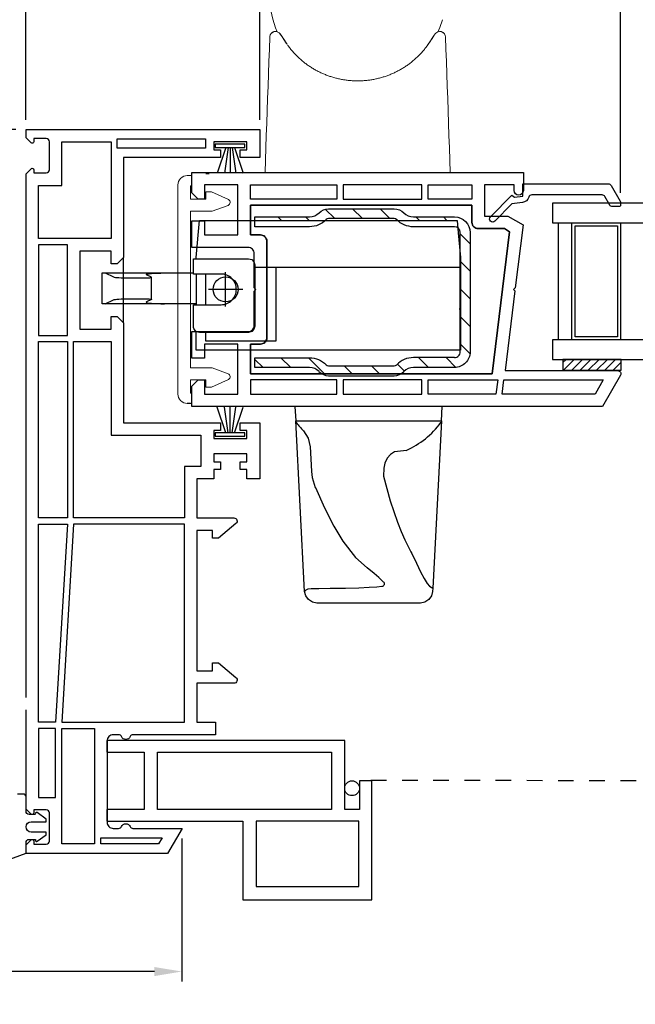
# Model space of a CAD drawing. Extents: x 137.8 to 160.1, y 15 to 44.5.
# Drawn here: x 142 to 146, y 15 to 21.3 of the extents above; entities that cross this region are included whole.
import ezdxf

# ---------------------------------------------------------------- set-up
doc = ezdxf.new("R2010")
doc.units = 0
doc.header["$LTSCALE"] = 0.3
doc.header["$MEASUREMENT"] = 0
for name, pattern in [('8621 Z-bar-25 bind$0$HALCKR05$0$CENTER', [2, 1.25, -0.25, 0.25, -0.25]), ('8621 Z-bar-25 bind$0$HIDDEN', [0.375, 0.25, -0.125]), ('8621 Z-bar-25 bind$0$HL6674$0$PHANTOM', [0.5, 0.25, -0.05, 0.05, -0.05, 0.05, -0.05])]:
    doc.linetypes.add(name, pattern=pattern)
doc.styles.add('ARCHITECTURAL', font='simplex.shx')
doc.dimstyles.new('DIM-MMSTACKED', dxfattribs={"dimscale": 0, "dimtxt": 0.125, "dimasz": 0.125, "dimexe": 0.063, "dimexo": 0.063, "dimgap": 0.07, "dimtad": 0, "dimtih": 1, "dimtoh": 1, "dimdec": 4, "dimzin": 4, "dimdsep": 46, "dimlunit": 4, "dimtxsty": 'ARCHITECTURAL', "dimcen": 0.02, "dimclrt": 7, "dimadec": 0, "dimazin": 0, "dimtfac": 0.75, "dimtdec": 4, "dimtmove": 2, "dimatfit": 3, "dimfxl": 0, "dimfrac": 1, "dimtolj": 1, "dimtzin": 4, "dimarcsym": 0})

# ---------------------------------------------------------------- blocks, each defined once
blk = doc.blocks.new('*D1')
at = {"color": 0, "lineweight": -2, "ltscale": 3.333333}
for p, q in [((145.883, 20.2322), (145.883, 23.518)), ((146.8576, 20.2322), (146.8576, 23.518)), ((145.883, 23.455), (145.5725, 23.455)), ((146.6826, 23.455), (146.058, 23.455))]:
    blk.add_line(p, q, dxfattribs=at)
at = {"color": 0, "ltscale": 3.333333}
for points in [[(146.058, 23.4842), (146.058, 23.4259), (145.883, 23.455)], [(146.6826, 23.4842), (146.6826, 23.4259), (146.8576, 23.455)]]:
    blk.add_solid(points, dxfattribs=at)
at = {"layer": 'Defpoints', "color": 0, "ltscale": 3.333333}
for p in [(146.8576, 23.455), (145.883, 20.1692), (146.8576, 20.1692)]:
    blk.add_point(p, dxfattribs=at)
at = {"color": 7, "ltscale": 3.333333, "insert": (144.8983, 23.6884), "char_height": 0.175, "attachment_point": 2, "style": 'ARCHITECTURAL'}
blk.add_mtext('\\A1;DAYLIGHT\\POPENING', dxfattribs=at)
blk = doc.blocks.new('*D4')
at = {"color": 0, "lineweight": -2, "ltscale": 3.333333}
for p, q in [((142.0702, 20.7001), (142.0702, 22.7911)), ((145.883, 20.2322), (145.883, 22.7911)), ((142.2452, 22.7281), (143.6389, 22.7281)), ((145.708, 22.7281), (144.3539, 22.7281))]:
    blk.add_line(p, q, dxfattribs=at)
at = {"color": 0, "ltscale": 3.333333}
for points in [[(142.2452, 22.7573), (142.2452, 22.699), (142.0702, 22.7281)], [(145.708, 22.7573), (145.708, 22.699), (145.883, 22.7281)]]:
    blk.add_solid(points, dxfattribs=at)
at = {"layer": 'Defpoints', "color": 0, "ltscale": 3.333333}
for p in [(142.0702, 22.7281), (142.0702, 20.6371), (145.883, 20.1692)]:
    blk.add_point(p, dxfattribs=at)
at = {"color": 7, "ltscale": 3.333333, "insert": (143.9964, 22.7281), "char_height": 0.175, "attachment_point": 5, "style": 'ARCHITECTURAL'}
blk.add_mtext('\\A1;3\\S7/8;"', dxfattribs=at)
blk = doc.blocks.new('*D5')
at = {"color": 0, "lineweight": -2, "ltscale": 3.333333}
for p, q in [((142.0072, 20.6371), (139.0642, 20.6371)), ((139.1272, 20.4621), (139.1272, 18.6859)), ((139.1272, 16.4173), (139.1272, 18.1959)), ((139.7774, 16.2423), (139.0642, 16.2423))]:
    blk.add_line(p, q, dxfattribs=at)
at = {"color": 0, "ltscale": 3.333333}
for points in [[(139.098, 20.4621), (139.1564, 20.4621), (139.1272, 20.6371)], [(139.098, 16.4173), (139.1564, 16.4173), (139.1272, 16.2423)]]:
    blk.add_solid(points, dxfattribs=at)
at = {"layer": 'Defpoints', "color": 0, "ltscale": 3.333333}
for p in [(139.1272, 20.6371), (142.0702, 20.6371), (139.8404, 16.2423)]:
    blk.add_point(p, dxfattribs=at)
at = {"color": 7, "ltscale": 3.333333, "insert": (139.1272, 18.4409), "char_height": 0.175, "attachment_point": 5, "style": 'ARCHITECTURAL'}
blk.add_mtext('\\A1;4\\S3/8;"', dxfattribs=at)
blk = doc.blocks.new('*D6')
at = {"color": 0, "lineweight": -2, "ltscale": 3.333333}
for p, q in [((142.0702, 20.7001), (142.0702, 24.35)), ((157.8252, 20.701), (157.8252, 24.35)), ((142.2452, 24.287), (149.7456, 24.287)), ((157.6502, 24.287), (150.7023, 24.287))]:
    blk.add_line(p, q, dxfattribs=at)
at = {"color": 0, "ltscale": 3.333333}
for points in [[(142.2452, 24.3161), (142.2452, 24.2578), (142.0702, 24.287)], [(157.6502, 24.3161), (157.6502, 24.2578), (157.8252, 24.287)]]:
    blk.add_solid(points, dxfattribs=at)
at = {"layer": 'Defpoints', "color": 0, "ltscale": 3.333333}
for p in [(157.8252, 24.287), (142.0702, 20.6371), (157.8252, 20.638)]:
    blk.add_point(p, dxfattribs=at)
at = {"color": 7, "ltscale": 3.333333, "insert": (150.2239, 24.287), "char_height": 0.175, "attachment_point": 5, "style": 'ARCHITECTURAL'}
blk.add_mtext('\\A1;FRAME\\PWIDTH', dxfattribs=at)
blk = doc.blocks.new('*D7')
at = {"color": 0, "lineweight": -2, "ltscale": 3.333333}
for p, q in [((142.0072, 20.6371), (138.0719, 20.6371)), ((138.1349, 20.4621), (138.1349, 18.2621)), ((138.1349, 16.0473), (138.1349, 17.7721)), ((139.7774, 15.8723), (138.0719, 15.8723))]:
    blk.add_line(p, q, dxfattribs=at)
at = {"color": 0, "ltscale": 3.333333}
for points in [[(138.1057, 20.4621), (138.164, 20.4621), (138.1349, 20.6371)], [(138.1057, 16.0473), (138.164, 16.0473), (138.1349, 15.8723)]]:
    blk.add_solid(points, dxfattribs=at)
at = {"layer": 'Defpoints', "color": 0, "ltscale": 3.333333}
for p in [(142.0702, 20.6371), (138.1349, 15.8723), (139.8404, 15.8723)]:
    blk.add_point(p, dxfattribs=at)
at = {"color": 7, "ltscale": 3.333333, "insert": (138.1349, 18.0171), "char_height": 0.175, "attachment_point": 5, "style": 'ARCHITECTURAL'}
blk.add_mtext('\\A1;4\\S3/4;"', dxfattribs=at)
blk = doc.blocks.new('*D8')
at = {"color": 0, "lineweight": -2, "ltscale": 3.333333}
for p, q in [((142.0702, 20.7001), (142.0702, 21.9934)), ((143.5702, 20.7001), (143.5702, 21.9934)), ((142.2452, 21.9304), (142.5732, 21.9304)), ((143.3952, 21.9304), (143.1799, 21.9304))]:
    blk.add_line(p, q, dxfattribs=at)
at = {"color": 0, "ltscale": 3.333333}
for points in [[(142.2452, 21.9596), (142.2452, 21.9013), (142.0702, 21.9304)], [(143.3952, 21.9596), (143.3952, 21.9013), (143.5702, 21.9304)]]:
    blk.add_solid(points, dxfattribs=at)
at = {"layer": 'Defpoints', "color": 0, "ltscale": 3.333333}
for p in [(143.5702, 21.9304), (142.0702, 20.6371), (143.5702, 20.6371)]:
    blk.add_point(p, dxfattribs=at)
at = {"color": 7, "ltscale": 3.333333, "insert": (142.8765, 21.9304), "char_height": 0.175, "attachment_point": 5, "style": 'ARCHITECTURAL'}
blk.add_mtext('\\A1;1\\S1/2;"', dxfattribs=at)
blk = doc.blocks.new('*D9')
at = {"color": 0, "lineweight": -2, "ltscale": 3.333333}
for p, q in [((143.0702, 16.0941), (143.0702, 15.1775)), ((139.8204, 15.8293), (139.8204, 15.1775)), ((139.9954, 15.2405), (141.122, 15.2405)), ((142.8952, 15.2405), (141.7703, 15.2405))]:
    blk.add_line(p, q, dxfattribs=at)
at = {"color": 0, "ltscale": 3.333333}
for points in [[(139.9954, 15.2696), (139.9954, 15.2113), (139.8204, 15.2405)], [(142.8952, 15.2696), (142.8952, 15.2113), (143.0702, 15.2405)]]:
    blk.add_solid(points, dxfattribs=at)
at = {"layer": 'Defpoints', "color": 0, "ltscale": 3.333333}
for p in [(143.0702, 16.1571), (139.8204, 15.8923), (143.0702, 15.2405)]:
    blk.add_point(p, dxfattribs=at)
at = {"color": 7, "ltscale": 3.333333, "insert": (141.4461, 15.2405), "char_height": 0.175, "attachment_point": 5, "style": 'ARCHITECTURAL'}
blk.add_mtext('\\A1;3\\S1/4;"', dxfattribs=at)

msp = doc.modelspace()

# ---------------------------------------------------------------- linework, layer by layer
at = {"color": 7, "linetype": 'Continuous', "lineweight": 15}
for points in [[(143.6354, 21.487, 0.102618), (143.6818, 21.2632)], [(143.1254, 20.342), (143.1054, 20.342), (143.1354, 20.342), (143.1354, 20.277), (143.1254, 20.277), (143.1254, 20.192), (143.2254, 20.192), (143.2254, 20.239), (143.2604, 20.239), (143.3688, 20.1884, -0.668179), (143.3672, 20.1515), (143.2641, 20.114), (143.1254, 20.114), (143.1254, 19.11), (143.2641, 19.11), (143.3672, 19.0724, -0.668179), (143.3688, 19.0355), (143.2604, 18.985), (143.2254, 18.985), (143.2254, 19.032), (143.1254, 19.032), (143.1254, 18.947), (143.1354, 18.947), (143.1354, 18.882), (143.1054, 18.882, -0.414214), (143.0454, 18.942), (143.0454, 20.282, -0.414214), (143.1054, 20.342)]]:
    msp.add_lwpolyline(points, format="xyb", dxfattribs=at)
for points in [[(144.7127, 21.2604), (144.7256, 21.2923), (144.7412, 21.3414)], [(143.7461, 21.184), (143.7404, 21.1919), (143.7249, 21.215), (143.7115, 21.2355), (143.7001, 21.2511), (143.6946, 21.2566), (143.6861, 21.2622), (143.6753, 21.2656), (143.6629, 21.2652), (143.651, 21.2603), (143.6418, 21.2518), (143.6369, 21.243), (143.6348, 21.2347), (143.6345, 21.2325), (143.6345, 21.2318), (143.6345, 21.2315), (143.6345, 21.2314), (143.6345, 21.2314), (143.6345, 21.2314), (143.6345, 21.2314), (143.6345, 21.2314)], [(144.7612, 21.2314), (144.7596, 21.2408), (144.7545, 21.251), (144.7454, 21.2598), (144.7336, 21.265), (144.7221, 21.2658), (144.7129, 21.2636), (144.7056, 21.2599), (144.7, 21.2556), (144.6954, 21.2509), (144.6888, 21.2422), (144.6759, 21.2229), (144.6622, 21.202), (144.6454, 21.1778), (144.6447, 21.1769)], [(144.7612, 21.2314), (144.7612, 21.2314), (144.7612, 21.2314)]]:
    msp.add_lwpolyline(points, dxfattribs=at)
at = {"color": 7, "linetype": '8621 Z-bar-25 bind$0$HL6674$0$PHANTOM', "lineweight": 0}
for points in [[(143.6344, 21.2307), (143.6317, 21.1518), (143.6289, 21.0728), (143.6262, 20.9938), (143.6234, 20.9149), (143.6207, 20.8359), (143.6179, 20.7569), (143.6151, 20.6779), (143.6124, 20.5989), (143.6096, 20.52), (143.6069, 20.441), (143.6041, 20.362), (143.6069, 20.441), (143.6096, 20.52), (143.6124, 20.5989), (143.6151, 20.6779), (143.6179, 20.7569), (143.6207, 20.8359), (143.6234, 20.9149), (143.6262, 20.9938), (143.6289, 21.0728), (143.6317, 21.1518)], [(143.6345, 21.2313), (143.6345, 21.2314)], [(144.7916, 20.362), (144.7888, 20.441), (144.7861, 20.52), (144.7833, 20.5989), (144.7806, 20.6779), (144.7778, 20.7569), (144.7751, 20.8359), (144.7723, 20.9149), (144.7695, 20.9938), (144.7668, 21.0728), (144.764, 21.1518), (144.7613, 21.2307), (144.764, 21.1518), (144.7668, 21.0728), (144.7695, 20.9938), (144.7723, 20.9149), (144.7751, 20.8359), (144.7778, 20.7569), (144.7806, 20.6779), (144.7833, 20.5989), (144.7861, 20.52), (144.7888, 20.441)], [(143.7472, 21.1812), (143.7509, 21.1761), (143.7546, 21.171), (143.7584, 21.166), (143.7622, 21.161), (143.766, 21.1561), (143.77, 21.1512), (143.7739, 21.1464), (143.778, 21.1416), (143.7821, 21.1368), (143.7862, 21.1321), (143.7904, 21.1275), (143.7947, 21.1229), (143.799, 21.1184), (143.8034, 21.1139), (143.8078, 21.1094), (143.8123, 21.105), (143.8168, 21.1007), (143.8214, 21.0964), (143.826, 21.0921), (143.8307, 21.0879), (143.8355, 21.0837), (143.8403, 21.0796), (143.8451, 21.0755), (143.85, 21.0715), (143.855, 21.0676), (143.86, 21.0637), (143.865, 21.0599), (143.8701, 21.0561), (143.8752, 21.0524), (143.8804, 21.0488), (143.8855, 21.0452), (143.8908, 21.0417), (143.896, 21.0382), (143.9013, 21.0348), (143.9066, 21.0315), (143.912, 21.0283), (143.9174, 21.0251), (143.9228, 21.0219), (143.9283, 21.0189), (143.9338, 21.0158), (143.9393, 21.0129), (143.9449, 21.01), (143.9505, 21.0072), (143.9562, 21.0044), (143.9619, 21.0017), (143.9676, 20.9991), (143.9733, 20.9965), (143.9791, 20.994), (143.985, 20.9915), (143.9908, 20.9891), (143.9967, 20.9868), (144.0027, 20.9846), (144.0086, 20.9824), (144.0146, 20.9802), (144.0206, 20.9782), (144.0267, 20.9762), (144.0327, 20.9743), (144.0388, 20.9724), (144.0449, 20.9707), (144.0509, 20.969), (144.057, 20.9673), (144.0632, 20.9658), (144.0693, 20.9643), (144.0754, 20.9629), (144.0816, 20.9615), (144.0877, 20.9603), (144.0939, 20.959), (144.1001, 20.9579), (144.1063, 20.9568), (144.1125, 20.9558), (144.1188, 20.9549), (144.125, 20.9541), (144.1313, 20.9533), (144.1375, 20.9526), (144.1438, 20.9519), (144.1501, 20.9513), (144.1565, 20.9508), (144.1628, 20.9504), (144.1691, 20.95), (144.1755, 20.9497), (144.1819, 20.9495), (144.1882, 20.9494), (144.1946, 20.9493), (144.201, 20.9493), (144.2073, 20.9494), (144.2137, 20.9495), (144.22, 20.9497), (144.2263, 20.95), (144.2326, 20.9504), (144.2389, 20.9508), (144.2452, 20.9513), (144.2515, 20.9519), (144.2578, 20.9525), (144.264, 20.9532), (144.2703, 20.954), (144.2765, 20.9548), (144.2827, 20.9558), (144.2889, 20.9567), (144.2951, 20.9578), (144.3013, 20.9589), (144.3074, 20.9601), (144.3136, 20.9614), (144.3197, 20.9627), (144.3258, 20.9642), (144.3319, 20.9656), (144.3381, 20.9672), (144.3441, 20.9688), (144.3502, 20.9705), (144.3563, 20.9723), (144.3624, 20.9741), (144.3684, 20.976), (144.3744, 20.978), (144.3804, 20.98), (144.3864, 20.9821), (144.3924, 20.9843), (144.3983, 20.9866), (144.4043, 20.9889), (144.4101, 20.9913), (144.416, 20.9937), (144.4218, 20.9962), (144.4275, 20.9988), (144.4332, 21.0014), (144.4389, 21.0041), (144.4446, 21.0069), (144.4502, 21.0097), (144.4558, 21.0126), (144.4613, 21.0155), (144.4668, 21.0185), (144.4723, 21.0216), (144.4777, 21.0247), (144.4831, 21.0279), (144.4885, 21.0312), (144.4938, 21.0345), (144.4991, 21.0379), (144.5044, 21.0413), (144.5096, 21.0448), (144.5148, 21.0484), (144.52, 21.052), (144.5251, 21.0557), (144.5302, 21.0595), (144.5352, 21.0633), (144.5402, 21.0672), (144.5452, 21.0711), (144.5501, 21.0751), (144.5549, 21.0792), (144.5598, 21.0833), (144.5645, 21.0875), (144.5692, 21.0917), (144.5739, 21.0959), (144.5785, 21.1002), (144.583, 21.1046), (144.5875, 21.109), (144.592, 21.1135), (144.5964, 21.118), (144.6007, 21.1225), (144.605, 21.1272), (144.6092, 21.1318), (144.6134, 21.1365), (144.6175, 21.1413), (144.6215, 21.1461), (144.6256, 21.151), (144.6295, 21.1559), (144.6334, 21.1608), (144.6373, 21.1659), (144.6411, 21.1709), (144.6448, 21.1761), (144.6485, 21.1812), (144.6448, 21.1761), (144.6411, 21.1709), (144.6373, 21.1659), (144.6334, 21.1608), (144.6295, 21.1559), (144.6256, 21.151), (144.6215, 21.1461), (144.6175, 21.1413), (144.6134, 21.1365), (144.6092, 21.1318), (144.605, 21.1272), (144.6007, 21.1225), (144.5964, 21.118), (144.592, 21.1135), (144.5875, 21.109), (144.583, 21.1046), (144.5785, 21.1002), (144.5739, 21.0959), (144.5692, 21.0917), (144.5645, 21.0875), (144.5598, 21.0833), (144.5549, 21.0792), (144.5501, 21.0751), (144.5452, 21.0711), (144.5402, 21.0672), (144.5352, 21.0633), (144.5302, 21.0595), (144.5251, 21.0557), (144.52, 21.052), (144.5148, 21.0484), (144.5096, 21.0448), (144.5044, 21.0413), (144.4991, 21.0379), (144.4938, 21.0345), (144.4885, 21.0312), (144.4831, 21.0279), (144.4777, 21.0247), (144.4723, 21.0216), (144.4668, 21.0185), (144.4613, 21.0155), (144.4558, 21.0126), (144.4502, 21.0097), (144.4446, 21.0069), (144.4389, 21.0041), (144.4332, 21.0014), (144.4275, 20.9988), (144.4218, 20.9962), (144.416, 20.9937), (144.4101, 20.9913), (144.4043, 20.9889), (144.3983, 20.9866), (144.3924, 20.9843), (144.3864, 20.9821), (144.3804, 20.98), (144.3744, 20.978), (144.3684, 20.976), (144.3624, 20.9741), (144.3563, 20.9723), (144.3502, 20.9705), (144.3441, 20.9688), (144.3381, 20.9672), (144.3319, 20.9656), (144.3258, 20.9642), (144.3197, 20.9627), (144.3136, 20.9614), (144.3074, 20.9601), (144.3013, 20.9589), (144.2951, 20.9578), (144.2889, 20.9567), (144.2827, 20.9558), (144.2765, 20.9548), (144.2703, 20.954), (144.264, 20.9532), (144.2578, 20.9525), (144.2515, 20.9519), (144.2452, 20.9513), (144.2389, 20.9508), (144.2326, 20.9504), (144.2263, 20.95), (144.22, 20.9497), (144.2137, 20.9495), (144.2073, 20.9494), (144.201, 20.9493), (144.1946, 20.9493), (144.1882, 20.9494), (144.1819, 20.9495), (144.1755, 20.9497), (144.1691, 20.95), (144.1628, 20.9504), (144.1565, 20.9508), (144.1501, 20.9513), (144.1438, 20.9519), (144.1375, 20.9526), (144.1313, 20.9533), (144.125, 20.9541), (144.1188, 20.9549), (144.1125, 20.9558), (144.1063, 20.9568), (144.1001, 20.9579), (144.0939, 20.959), (144.0877, 20.9603), (144.0816, 20.9615), (144.0754, 20.9629), (144.0693, 20.9643), (144.0632, 20.9658), (144.057, 20.9673), (144.0509, 20.969), (144.0449, 20.9707), (144.0388, 20.9724), (144.0327, 20.9743), (144.0267, 20.9762), (144.0206, 20.9782), (144.0146, 20.9802), (144.0086, 20.9824), (144.0027, 20.9846), (143.9967, 20.9868), (143.9908, 20.9891), (143.985, 20.9915), (143.9791, 20.994), (143.9733, 20.9965), (143.9676, 20.9991), (143.9619, 21.0017), (143.9562, 21.0044), (143.9505, 21.0072), (143.9449, 21.01), (143.9393, 21.0129), (143.9338, 21.0158), (143.9283, 21.0189), (143.9228, 21.0219), (143.9174, 21.0251), (143.912, 21.0283), (143.9066, 21.0315), (143.9013, 21.0348), (143.896, 21.0382), (143.8908, 21.0417), (143.8855, 21.0452), (143.8804, 21.0488), (143.8752, 21.0524), (143.8701, 21.0561), (143.865, 21.0599), (143.86, 21.0637), (143.855, 21.0676), (143.85, 21.0715), (143.8451, 21.0755), (143.8403, 21.0796), (143.8355, 21.0837), (143.8307, 21.0879), (143.826, 21.0921), (143.8214, 21.0964), (143.8168, 21.1007), (143.8123, 21.105), (143.8078, 21.1094), (143.8034, 21.1139), (143.799, 21.1184), (143.7947, 21.1229), (143.7904, 21.1275), (143.7862, 21.1321), (143.7821, 21.1368), (143.778, 21.1416), (143.7739, 21.1464), (143.77, 21.1512), (143.766, 21.1561), (143.7622, 21.161), (143.7584, 21.166), (143.7546, 21.171), (143.7509, 21.1761)], [(143.6041, 20.362), (143.6041, 20.362), (143.6042, 20.362), (143.6042, 20.362), (143.6043, 20.362), (143.6043, 20.362), (143.6044, 20.362), (143.6045, 20.362), (143.6045, 20.362), (143.6046, 20.362), (143.6047, 20.362), (143.6049, 20.362), (143.605, 20.362), (143.6051, 20.362), (143.6053, 20.362), (143.6055, 20.362), (143.6057, 20.362), (143.6059, 20.362), (143.6061, 20.362), (143.6063, 20.362), (143.6066, 20.362), (143.6068, 20.362), (143.6071, 20.362), (143.6074, 20.362), (143.6077, 20.362), (143.608, 20.362), (143.6083, 20.362), (143.6086, 20.362), (143.609, 20.362), (143.6093, 20.362), (143.6097, 20.362), (143.6101, 20.362), (143.6105, 20.362), (143.6109, 20.362), (143.6113, 20.362), (143.6117, 20.362), (143.6121, 20.362), (143.6126, 20.362), (143.613, 20.362), (143.6135, 20.362), (143.614, 20.362), (143.6145, 20.362), (143.615, 20.362), (143.6155, 20.362), (143.616, 20.362), (143.6166, 20.362), (143.6171, 20.362), (143.6177, 20.362), (143.6183, 20.362), (143.6188, 20.362), (143.6194, 20.362), (143.62, 20.362), (143.6207, 20.362), (143.6213, 20.362), (143.6219, 20.362), (143.6226, 20.362), (143.6232, 20.362), (143.6239, 20.362), (143.6246, 20.362), (143.6253, 20.362), (143.626, 20.362), (143.6267, 20.362), (143.6275, 20.362), (143.6282, 20.362), (143.6289, 20.362), (143.6297, 20.362), (143.6305, 20.362), (143.6313, 20.362), (143.632, 20.362), (143.6328, 20.362), (143.6337, 20.362), (143.6345, 20.362), (143.6353, 20.362), (143.6361, 20.362), (143.637, 20.362), (143.6379, 20.362), (143.6387, 20.362), (143.6396, 20.362), (143.6405, 20.362), (143.6414, 20.362), (143.6423, 20.362), (143.6432, 20.362), (143.6441, 20.362), (143.6451, 20.362), (143.646, 20.362), (143.647, 20.362), (143.6479, 20.362), (143.6489, 20.362), (143.6499, 20.362), (143.6509, 20.362), (143.6519, 20.362), (143.6529, 20.362), (143.6539, 20.362), (143.6549, 20.362), (143.6559, 20.362), (143.657, 20.362), (143.658, 20.362), (143.6591, 20.362), (143.6601, 20.362), (143.6612, 20.362), (143.6623, 20.362), (143.6634, 20.362), (143.6644, 20.362), (143.6655, 20.362), (143.6667, 20.362), (143.6678, 20.362), (143.6689, 20.362), (143.67, 20.362), (143.6712, 20.362), (143.6723, 20.362), (143.6734, 20.362), (143.6746, 20.362), (143.6758, 20.362), (143.6769, 20.362), (143.6781, 20.362), (143.6793, 20.362), (143.6805, 20.362), (143.6817, 20.362), (143.6829, 20.362), (143.6841, 20.362), (143.6853, 20.362), (143.6865, 20.362), (143.6877, 20.362), (143.689, 20.362), (143.6902, 20.362), (143.6914, 20.362), (143.6927, 20.362), (143.6939, 20.362), (143.6952, 20.362), (143.6965, 20.362), (143.6977, 20.362), (143.699, 20.362), (143.7003, 20.362), (143.7015, 20.362), (143.7028, 20.362), (143.7041, 20.362), (143.7054, 20.362), (143.7067, 20.362), (143.708, 20.362), (143.7093, 20.362), (143.7106, 20.362), (143.7119, 20.362), (143.7132, 20.362), (143.7146, 20.362), (143.7159, 20.362), (143.7172, 20.362), (143.7185, 20.362), (143.7199, 20.362), (143.7212, 20.362), (143.7225, 20.362), (143.7239, 20.362), (143.7252, 20.362), (143.7266, 20.362), (143.7279, 20.362), (143.7292, 20.362), (143.7306, 20.362), (143.7292, 20.362), (143.7279, 20.362), (143.7266, 20.362), (143.7252, 20.362), (143.7239, 20.362), (143.7225, 20.362), (143.7212, 20.362), (143.7199, 20.362), (143.7185, 20.362), (143.7172, 20.362), (143.7159, 20.362), (143.7146, 20.362), (143.7132, 20.362), (143.7119, 20.362), (143.7106, 20.362), (143.7093, 20.362), (143.708, 20.362), (143.7067, 20.362), (143.7054, 20.362), (143.7041, 20.362), (143.7028, 20.362), (143.7015, 20.362), (143.7003, 20.362), (143.699, 20.362), (143.6977, 20.362), (143.6965, 20.362), (143.6952, 20.362), (143.6939, 20.362), (143.6927, 20.362), (143.6914, 20.362), (143.6902, 20.362), (143.689, 20.362), (143.6877, 20.362), (143.6865, 20.362), (143.6853, 20.362), (143.6841, 20.362), (143.6829, 20.362), (143.6817, 20.362), (143.6805, 20.362), (143.6793, 20.362), (143.6781, 20.362), (143.6769, 20.362), (143.6758, 20.362), (143.6746, 20.362), (143.6734, 20.362), (143.6723, 20.362), (143.6712, 20.362), (143.67, 20.362), (143.6689, 20.362), (143.6678, 20.362), (143.6667, 20.362), (143.6655, 20.362), (143.6644, 20.362), (143.6634, 20.362), (143.6623, 20.362), (143.6612, 20.362), (143.6601, 20.362), (143.6591, 20.362), (143.658, 20.362), (143.657, 20.362), (143.6559, 20.362), (143.6549, 20.362), (143.6539, 20.362), (143.6529, 20.362), (143.6519, 20.362), (143.6509, 20.362), (143.6499, 20.362), (143.6489, 20.362), (143.6479, 20.362), (143.647, 20.362), (143.646, 20.362), (143.6451, 20.362), (143.6441, 20.362), (143.6432, 20.362), (143.6423, 20.362), (143.6414, 20.362), (143.6405, 20.362), (143.6396, 20.362), (143.6387, 20.362), (143.6379, 20.362), (143.637, 20.362), (143.6361, 20.362), (143.6353, 20.362), (143.6345, 20.362), (143.6337, 20.362), (143.6328, 20.362), (143.632, 20.362), (143.6313, 20.362), (143.6305, 20.362), (143.6297, 20.362), (143.6289, 20.362), (143.6282, 20.362), (143.6275, 20.362), (143.6267, 20.362), (143.626, 20.362), (143.6253, 20.362), (143.6246, 20.362), (143.6239, 20.362), (143.6232, 20.362), (143.6226, 20.362), (143.6219, 20.362), (143.6213, 20.362), (143.6207, 20.362), (143.62, 20.362), (143.6194, 20.362), (143.6188, 20.362), (143.6183, 20.362), (143.6177, 20.362), (143.6171, 20.362), (143.6166, 20.362), (143.616, 20.362), (143.6155, 20.362), (143.615, 20.362), (143.6145, 20.362), (143.614, 20.362), (143.6135, 20.362), (143.613, 20.362), (143.6126, 20.362), (143.6121, 20.362), (143.6117, 20.362), (143.6113, 20.362), (143.6109, 20.362), (143.6105, 20.362), (143.6101, 20.362), (143.6097, 20.362), (143.6093, 20.362), (143.609, 20.362), (143.6086, 20.362), (143.6083, 20.362), (143.608, 20.362), (143.6077, 20.362), (143.6074, 20.362), (143.6071, 20.362), (143.6068, 20.362), (143.6066, 20.362), (143.6063, 20.362), (143.6061, 20.362), (143.6059, 20.362), (143.6057, 20.362), (143.6055, 20.362), (143.6053, 20.362), (143.6051, 20.362), (143.605, 20.362), (143.6049, 20.362), (143.6047, 20.362), (143.6046, 20.362), (143.6045, 20.362), (143.6045, 20.362), (143.6044, 20.362), (143.6043, 20.362), (143.6043, 20.362), (143.6042, 20.362), (143.6042, 20.362), (143.6041, 20.362)], [(143.7306, 20.362), (144.6651, 20.362)], [(144.6651, 20.362), (144.6666, 20.362), (144.6682, 20.362), (144.6697, 20.362), (144.6712, 20.362), (144.6727, 20.362), (144.6742, 20.362), (144.6757, 20.362), (144.6773, 20.362), (144.6788, 20.362), (144.6803, 20.362), (144.6817, 20.362), (144.6832, 20.362), (144.6847, 20.362), (144.6862, 20.362), (144.6877, 20.362), (144.6892, 20.362), (144.6906, 20.362), (144.6921, 20.362), (144.6935, 20.362), (144.695, 20.362), (144.6964, 20.362), (144.6979, 20.362), (144.6993, 20.362), (144.7007, 20.362), (144.7021, 20.362), (144.7036, 20.362), (144.705, 20.362), (144.7064, 20.362), (144.7078, 20.362), (144.7091, 20.362), (144.7105, 20.362), (144.7119, 20.362), (144.7132, 20.362), (144.7146, 20.362), (144.716, 20.362), (144.7173, 20.362), (144.7186, 20.362), (144.7199, 20.362), (144.7213, 20.362), (144.7226, 20.362), (144.7239, 20.362), (144.7252, 20.362), (144.7264, 20.362), (144.7277, 20.362), (144.729, 20.362), (144.7302, 20.362), (144.7315, 20.362), (144.7327, 20.362), (144.7339, 20.362), (144.7351, 20.362), (144.7363, 20.362), (144.7375, 20.362), (144.7387, 20.362), (144.7399, 20.362), (144.7411, 20.362), (144.7422, 20.362), (144.7434, 20.362), (144.7445, 20.362), (144.7456, 20.362), (144.7467, 20.362), (144.7478, 20.362), (144.7489, 20.362), (144.75, 20.362), (144.751, 20.362), (144.7521, 20.362), (144.7531, 20.362), (144.7542, 20.362), (144.7552, 20.362), (144.7562, 20.362), (144.7572, 20.362), (144.7582, 20.362), (144.7591, 20.362), (144.7601, 20.362), (144.761, 20.362), (144.762, 20.362), (144.7629, 20.362), (144.7638, 20.362), (144.7647, 20.362), (144.7655, 20.362), (144.7664, 20.362), (144.7673, 20.362), (144.7681, 20.362), (144.7689, 20.362), (144.7697, 20.362), (144.7705, 20.362), (144.7713, 20.362), (144.7721, 20.362), (144.7728, 20.362), (144.7736, 20.362), (144.7743, 20.362), (144.775, 20.362), (144.7757, 20.362), (144.7764, 20.362), (144.7771, 20.362), (144.7777, 20.362), (144.7784, 20.362), (144.779, 20.362), (144.7796, 20.362), (144.7802, 20.362), (144.7808, 20.362), (144.7814, 20.362), (144.7819, 20.362), (144.7825, 20.362), (144.783, 20.362), (144.7835, 20.362), (144.784, 20.362), (144.7845, 20.362), (144.7849, 20.362), (144.7854, 20.362), (144.7858, 20.362), (144.7862, 20.362), (144.7866, 20.362), (144.787, 20.362), (144.7874, 20.362), (144.7878, 20.362), (144.7881, 20.362), (144.7884, 20.362), (144.7887, 20.362), (144.789, 20.362), (144.7893, 20.362), (144.7896, 20.362), (144.7898, 20.362), (144.79, 20.362), (144.7903, 20.362), (144.7905, 20.362), (144.7906, 20.362), (144.7908, 20.362), (144.791, 20.362), (144.7911, 20.362), (144.7912, 20.362), (144.7913, 20.362), (144.7914, 20.362), (144.7915, 20.362), (144.7915, 20.362), (144.7916, 20.362), (144.7916, 20.362), (144.7916, 20.362), (144.7916, 20.362), (144.7916, 20.362), (144.7915, 20.362), (144.7915, 20.362), (144.7914, 20.362), (144.7913, 20.362), (144.7912, 20.362), (144.7911, 20.362), (144.791, 20.362), (144.7908, 20.362), (144.7906, 20.362), (144.7905, 20.362), (144.7903, 20.362), (144.79, 20.362), (144.7898, 20.362), (144.7896, 20.362), (144.7893, 20.362), (144.789, 20.362), (144.7887, 20.362), (144.7884, 20.362), (144.7881, 20.362), (144.7878, 20.362), (144.7874, 20.362), (144.787, 20.362), (144.7866, 20.362), (144.7862, 20.362), (144.7858, 20.362), (144.7854, 20.362), (144.7849, 20.362), (144.7845, 20.362), (144.784, 20.362), (144.7835, 20.362), (144.783, 20.362), (144.7825, 20.362), (144.7819, 20.362), (144.7814, 20.362), (144.7808, 20.362), (144.7802, 20.362), (144.7796, 20.362), (144.779, 20.362), (144.7784, 20.362), (144.7777, 20.362), (144.7771, 20.362), (144.7764, 20.362), (144.7757, 20.362), (144.775, 20.362), (144.7743, 20.362), (144.7736, 20.362), (144.7728, 20.362), (144.7721, 20.362), (144.7713, 20.362), (144.7705, 20.362), (144.7697, 20.362), (144.7689, 20.362), (144.7681, 20.362), (144.7673, 20.362), (144.7664, 20.362), (144.7655, 20.362), (144.7647, 20.362), (144.7638, 20.362), (144.7629, 20.362), (144.762, 20.362), (144.761, 20.362), (144.7601, 20.362), (144.7591, 20.362), (144.7582, 20.362), (144.7572, 20.362), (144.7562, 20.362), (144.7552, 20.362), (144.7542, 20.362), (144.7531, 20.362), (144.7521, 20.362), (144.751, 20.362), (144.75, 20.362), (144.7489, 20.362), (144.7478, 20.362), (144.7467, 20.362), (144.7456, 20.362), (144.7445, 20.362), (144.7434, 20.362), (144.7422, 20.362), (144.7411, 20.362), (144.7399, 20.362), (144.7387, 20.362), (144.7375, 20.362), (144.7363, 20.362), (144.7351, 20.362), (144.7339, 20.362), (144.7327, 20.362), (144.7315, 20.362), (144.7302, 20.362), (144.729, 20.362), (144.7277, 20.362), (144.7264, 20.362), (144.7252, 20.362), (144.7239, 20.362), (144.7226, 20.362), (144.7213, 20.362), (144.7199, 20.362), (144.7186, 20.362), (144.7173, 20.362), (144.716, 20.362), (144.7146, 20.362), (144.7132, 20.362), (144.7119, 20.362), (144.7105, 20.362), (144.7091, 20.362), (144.7078, 20.362), (144.7064, 20.362), (144.705, 20.362), (144.7036, 20.362), (144.7021, 20.362), (144.7007, 20.362), (144.6993, 20.362), (144.6979, 20.362), (144.6964, 20.362), (144.695, 20.362), (144.6935, 20.362), (144.6921, 20.362), (144.6906, 20.362), (144.6892, 20.362), (144.6877, 20.362), (144.6862, 20.362), (144.6847, 20.362), (144.6832, 20.362), (144.6817, 20.362), (144.6803, 20.362), (144.6788, 20.362), (144.6773, 20.362), (144.6757, 20.362), (144.6742, 20.362), (144.6727, 20.362), (144.6712, 20.362), (144.6697, 20.362), (144.6682, 20.362), (144.6666, 20.362)]]:
    msp.add_lwpolyline(points, close=True, dxfattribs=at)
for points in [[(143.746, 21.1842), (143.7399, 21.1926), (143.7242, 21.2161), (143.7106, 21.2369), (143.7014, 21.2495), (143.6948, 21.2564), (143.6871, 21.2617), (143.6767, 21.2653), (143.6645, 21.2655), (143.6523, 21.2611), (143.6426, 21.2528), (143.6373, 21.244), (143.6349, 21.2356), (143.6346, 21.2333), (143.6345, 21.2321), (143.6345, 21.2314), (143.6345, 21.2314), (143.6345, 21.2314)], [(144.7612, 21.2314), (144.7595, 21.2411), (144.7543, 21.2513), (144.7451, 21.2601), (144.7332, 21.2651), (144.7218, 21.2657), (144.7126, 21.2635), (144.7054, 21.2598), (144.6999, 21.2555), (144.6953, 21.2507), (144.6884, 21.2417), (144.6751, 21.2217), (144.6611, 21.2003), (144.6483, 21.1821)], [(144.7612, 21.2313), (144.7612, 21.2313), (144.7612, 21.2313), (144.7612, 21.2314), (144.7612, 21.2314)], [(144.6491, 21.1832), (144.6456, 21.1783)]]:
    msp.add_lwpolyline(points, dxfattribs=at)
for points in [[(142.0717, 16.998), (142.0717, 20.3539), (142.1043, 20.3864, -0.668179), (142.1213, 20.3794), (142.1213, 20.3594), (142.2013, 20.3594, 0.414214), (142.2213, 20.3794), (142.2213, 20.559, 0.414214), (142.2013, 20.579), (142.1213, 20.579), (142.1213, 20.559, -0.668179), (142.1043, 20.552), (142.0717, 20.5845), (142.0717, 20.638), (143.5717, 20.638), (143.5717, 20.458), (143.4442, 20.458), (143.4442, 20.508), (143.4867, 20.508), (143.4867, 20.558), (143.2767, 20.558), (143.2767, 20.508), (143.3192, 20.508), (143.3192, 20.458), (142.6967, 20.458), (142.6967, 19.817)], [(144.8191, 19.1757, 0.414214), (144.8556, 19.2122), (144.8556, 19.9772, 0.413985), (144.8191, 20.0137), (144.5555, 20.0139, -0.203744), (144.4482, 20.0596, 0.203947), (144.4328, 20.0662), (144.0114, 20.0662, 0.202842), (143.996, 20.0597, -0.203045), (143.8889, 20.0144), (143.5391, 20.0147), (143.5391, 20.0782), (143.8892, 20.0779, 0.203369), (143.9503, 20.1038, -0.203166), (144.0114, 20.1297), (144.4328, 20.1297, -0.204273), (144.4941, 20.1036, 0.204069), (144.5553, 20.0774), (144.8192, 20.0772, -0.413985), (144.9191, 19.9772), (144.9191, 19.2122, -0.414214), (144.8191, 19.1122)], [(142.6967, 19.398), (142.6967, 18.758), (143.3192, 18.758), (143.3192, 18.708), (143.2767, 18.708), (143.2767, 18.658), (143.4867, 18.658), (143.4867, 18.708), (143.4442, 18.708), (143.4442, 18.758), (143.5717, 18.758), (143.5717, 18.398), (143.4867, 18.398), (143.4867, 18.458), (143.4442, 18.458), (143.4442, 18.508), (143.4867, 18.508), (143.4867, 18.558), (143.2767, 18.558), (143.2767, 18.508), (143.3192, 18.508), (143.3192, 18.458), (143.2767, 18.458), (143.2767, 18.398), (143.1667, 18.398), (143.1667, 18.1482), (143.4044, 18.1482, -0.700208), (143.4178, 18.1114), (143.3067, 18.0182), (143.2667, 18.0182), (143.2667, 18.0682), (143.1667, 18.0682), (143.1667, 17.1682), (143.2667, 17.1682), (143.2667, 17.2182), (143.3067, 17.2182), (143.4178, 17.1251, -0.700208), (143.4044, 17.0882), (143.1667, 17.0882), (143.1667, 16.838), (143.2867, 16.838), (143.2867, 16.758), (142.7572, 16.758, 0.298217), (142.7388, 16.746, -0.654654), (142.6839, 16.746, 0.298217), (142.6655, 16.758), (142.6313, 16.758, 0.414214), (142.5913, 16.718), (142.5913, 16.198, 0.414214), (142.6313, 16.158), (142.6655, 16.158, 0.298217), (142.6839, 16.17, -0.654654), (142.7388, 16.17, 0.298217), (142.7572, 16.158), (143.0717, 16.158), (142.9794, 15.998), (142.0717, 15.998), (142.0717, 16.0516), (142.1043, 16.0842, -0.668179), (142.1213, 16.0771), (142.1213, 16.0571), (142.2013, 16.0571, 0.414214), (142.2213, 16.0771), (142.2213, 16.2568, 0.414214), (142.2013, 16.2768), (142.1213, 16.2768), (142.1213, 16.2568, -0.668179), (142.1043, 16.2497), (142.0717, 16.2823), (142.0717, 16.918)], [(143.9503, 19.0856, 0.203369), (143.8892, 19.1115), (143.5391, 19.1112), (143.5391, 19.1747), (143.8889, 19.175, -0.203045), (143.996, 19.1297)], [(143.9959, 19.1298, 0.204383), (144.0114, 19.1232), (144.4328, 19.1232, 0.204383), (144.4483, 19.1298)], [(144.8191, 19.1757), (144.5555, 19.1755, 0.203744), (144.4482, 19.1298)], [(143.95, 19.086, 0.20471), (144.0114, 19.0597), (144.4328, 19.0597, 0.20471), (144.4942, 19.086)], [(144.8192, 19.1122), (144.5553, 19.112, 0.204069), (144.4941, 19.0859)], [(144.5101, 18.5805), (144.4336, 18.5708), (144.4085, 18.5545), (144.3872, 18.53), (144.3726, 18.4997), (144.3661, 18.4676), (144.3637, 18.4156), (144.4061, 18.2585), (144.4536, 18.1214), (144.4777, 18.0604), (144.5001, 18.0083), (144.5391, 17.9307), (144.5455, 17.9194), (144.5759, 17.8573), (144.6016, 17.8034), (144.6239, 17.7587), (144.6429, 17.7268), (144.6585, 17.7114), (144.6798, 17.6987), (144.6787, 17.6772), (144.672, 17.6493), (144.6543, 17.6242), (144.6282, 17.6077), (144.6001, 17.6025), (143.9948, 17.6025), (143.9367, 17.6025), (143.9086, 17.6077), (143.8825, 17.6242), (143.8647, 17.6493), (143.8581, 17.6772), (143.8606, 17.6801), (143.8682, 17.6865), (143.881, 17.6929), (143.8993, 17.6958), (143.9484, 17.6961), (144.021, 17.6971), (144.1202, 17.6986), (144.205, 17.7007), (144.272, 17.7036), (144.3213, 17.7071), (144.3534, 17.7114, 0.828037), (144.3633, 17.7372), (144.3499, 17.7496), (144.3327, 17.7669), (144.3047, 17.7924), (144.2596, 17.8273)], [(142.1315, 16.2473), (142.0917, 16.2473, -0.414523), (142.0717, 16.2673), (142.0717, 16.3583, 0.414214), (142.0517, 16.3783), (142.0167, 16.3783, 0.414213)], [(141.7279, 15.8733), (142.0717, 15.9984), (142.0717, 16.0673, -0.414214), (142.0917, 16.0873), (142.1315, 16.0873), (142.1315, 16.082, 0.610566), (142.1441, 16.0755), (142.2017, 16.1168), (142.2017, 16.1338), (142.1052, 16.1338, -1), (142.1052, 16.2008), (142.2017, 16.2008), (142.2017, 16.2178), (142.1441, 16.2591, 0.610566), (142.1315, 16.2526)]]:
    msp.add_lwpolyline(points, format="xyb")
for points in [[(143.2217, 20.578), (143.2217, 20.518), (142.6567, 20.518), (142.6567, 20.578)], [(142.3013, 20.2793), (142.3013, 20.558), (142.6167, 20.558), (142.6167, 19.938), (142.1517, 19.938), (142.1517, 20.2793)], [(143.5104, 20.192), (143.5104, 20.282), (144.0654, 20.282), (144.0654, 20.192)], [(143.5104, 20.192), (143.5104, 20.282), (144.0654, 20.282), (144.0654, 20.192)], [(144.6104, 20.282), (144.1054, 20.282), (144.1054, 20.192), (144.6104, 20.192)], [(144.6104, 20.282), (144.1054, 20.282), (144.1054, 20.192), (144.6104, 20.192)], [(144.9304, 20.192), (144.6504, 20.192), (144.6504, 20.282), (144.9304, 20.282)], [(144.6504, 20.192), (144.6504, 20.282), (144.9304, 20.282), (144.9304, 20.192)], [(145.4467, 20.1644), (145.4467, 20.0394), (147.2546, 20.0394), (147.2546, 20.1644)], [(142.3367, 19.898), (142.1517, 19.898), (142.1517, 19.318), (142.3367, 19.318)], [(142.6967, 19.398), (142.6967, 19.817), (142.6567, 19.777), (142.6167, 19.777), (142.6167, 19.858), (142.4167, 19.858), (142.4167, 19.358), (142.6167, 19.358), (142.6167, 19.438), (142.6567, 19.438)], [(142.1517, 19.278), (142.3367, 19.278), (142.3367, 18.1482), (142.1517, 18.1482)], [(142.6167, 18.678), (143.1917, 18.678), (143.1917, 18.478), (143.0867, 18.478), (143.0867, 18.1482), (142.3767, 18.1482), (142.3767, 19.278), (142.6167, 19.278)], [(144.0654, 19.032), (143.5104, 19.032), (143.5104, 18.942), (144.0654, 18.942)], [(144.0654, 18.942), (144.0654, 19.032), (143.5104, 19.032), (143.5104, 18.942)], [(144.1054, 18.942), (144.6104, 18.942), (144.6104, 19.032), (144.1054, 19.032)], [(144.1054, 18.942), (144.6104, 18.942), (144.6104, 19.032), (144.1054, 19.032)], [(145.0847, 18.942), (144.6504, 18.942), (144.6504, 19.032), (145.0958, 19.032)], [(144.6504, 18.942), (144.6504, 19.032), (145.0958, 19.032), (145.0847, 18.942)], [(145.7212, 18.942), (145.125, 18.942), (145.1361, 19.032), (145.7731, 19.032)], [(145.125, 18.942), (145.1361, 19.032), (145.7731, 19.032), (145.7212, 18.942)], [(142.2613, 16.838), (142.1517, 16.838), (142.1517, 18.1082), (142.3367, 18.1082)], [(143.0867, 16.838), (143.0867, 18.1082), (142.3767, 18.1082), (142.3013, 16.838)], [(142.2613, 16.798), (142.1517, 16.798), (142.1517, 16.3568), (142.2613, 16.3568)], [(142.3013, 16.058), (142.3013, 16.798), (142.5113, 16.798), (142.5113, 16.058)], [(142.9447, 16.098), (142.9216, 16.058), (142.5513, 16.058), (142.5513, 16.098)]]:
    msp.add_lwpolyline(points, close=True)
at = {"color": 8, "linetype": 'Continuous'}
for points in [[(143.2853, 20.543), (143.2853, 20.523), (143.4753, 20.523), (143.4753, 20.543)], [(143.4753, 18.673), (143.4753, 18.693), (143.2853, 18.693), (143.2853, 18.673)]]:
    msp.add_lwpolyline(points, close=True, dxfattribs=at)
for points in [[(143.3524, 20.523), (143.2975, 20.358)], [(143.3672, 20.523), (143.3436, 20.358)], [(143.3803, 20.523), (143.3803, 20.358)], [(143.3934, 20.523), (143.4169, 20.358)], [(143.4082, 20.523), (143.463, 20.358)], [(143.3524, 18.693), (143.2975, 18.858)], [(143.3672, 18.693), (143.3436, 18.858)], [(143.3803, 18.693), (143.3803, 18.858)], [(143.3934, 18.693), (143.4169, 18.858)], [(143.4082, 18.693), (143.463, 18.858)]]:
    msp.add_lwpolyline(points, dxfattribs=at)
for points in [[(145.1974, 19.612), (145.2062, 19.6031), (145.1434, 19.092), (145.8655, 19.092, -0.57735), (145.8828, 19.062), (145.7674, 18.862), (143.1354, 18.862), (143.1354, 18.993), (143.1744, 19.032), (143.2154, 19.032), (143.2154, 18.942), (143.4304, 18.942), (143.4304, 19.262), (143.2154, 19.262), (143.2154, 19.172), (143.1354, 19.172), (143.1354, 19.342), (143.4954, 19.342, 0.414214), (143.5354, 19.382), (143.5354, 19.602), (143.5454, 19.612), (143.5354, 19.622), (143.5354, 19.842, 0.414214), (143.4954, 19.882), (143.1354, 19.882), (143.1354, 20.052), (143.2154, 20.052), (143.2154, 19.962), (143.4304, 19.962), (143.4304, 20.282), (143.2154, 20.282), (143.2154, 20.192), (143.1744, 20.192), (143.1354, 20.231), (143.1354, 20.362), (145.2604, 20.362), (145.2604, 20.247, -1), (145.2004, 20.247), (145.2004, 20.282), (145.0104, 20.282), (145.0104, 20.082), (145.1604, 20.082), (145.2581, 20.0255), (145.2087, 19.6233)], [(145.8828, 19.062), (145.7674, 18.862), (143.1354, 18.862), (143.1354, 18.993), (143.1744, 19.032), (143.2154, 19.032), (143.2154, 18.942), (143.4304, 18.942), (143.4304, 19.262), (143.2154, 19.262), (143.2154, 19.172), (143.1354, 19.172), (143.1354, 19.342), (143.4954, 19.342, 0.414214), (143.5354, 19.382), (143.5354, 19.602), (143.5454, 19.612), (143.5354, 19.622), (143.5354, 19.842, 0.414214), (143.4954, 19.882), (143.1354, 19.882), (143.1354, 20.052), (143.2154, 20.052), (143.2154, 19.962), (143.4304, 19.962), (143.4304, 20.282), (143.2154, 20.282), (143.2154, 20.192), (143.1744, 20.192), (143.1354, 20.231), (143.1354, 20.362), (145.2604, 20.362), (145.2604, 20.247, -1), (145.2004, 20.247), (145.2004, 20.282), (145.0104, 20.282), (145.0104, 20.082), (145.1604, 20.082), (145.2581, 20.0255), (145.2087, 19.6233), (145.1974, 19.612), (145.2062, 19.6031), (145.1434, 19.092), (145.8655, 19.092, -0.57735)], [(144.9304, 20.042, 0.414214), (144.9704, 20.002), (145.1387, 20.002), (145.1722, 19.9826), (145.0604, 19.072), (143.5104, 19.072), (143.5104, 19.262), (143.5754, 19.262, 0.414214), (143.6154, 19.302), (143.6154, 19.922, 0.414214), (143.5754, 19.962), (143.5104, 19.962), (143.5104, 20.152), (144.9304, 20.152), (144.9304, 20.042), (144.9304, 20.152), (143.5104, 20.152), (143.5104, 19.962), (143.5754, 19.962, -0.414214), (143.6154, 19.922), (143.6154, 19.302, -0.414214), (143.5754, 19.262), (143.5104, 19.262), (143.5104, 19.072), (145.0604, 19.072), (145.1722, 19.9826), (145.1387, 20.002), (144.9704, 20.002, -0.414214)], [(143.184, 19.3372, -0.414214), (143.1446, 19.3766), (143.1446, 19.5144), (143.3218, 19.5144, 0.414214), (143.4202, 19.6128, 0.414214), (143.3218, 19.7112), (143.1446, 19.7112), (143.1446, 19.7703), (143.1446, 19.8096), (143.4989, 19.8096), (143.5186, 19.8044), (143.533, 19.7899), (143.5383, 19.7703), (143.5383, 19.3766), (143.533, 19.3569), (143.5186, 19.3425), (143.4989, 19.3372)]]:
    msp.add_lwpolyline(points, format="xyb", close=True)
for points in [[(143.2455, 20.3528), (143.2255, 20.3528)], [(143.1635, 19.8096), (143.1635, 19.818), (143.1842, 20.0542), (144.7383, 20.0542), (144.8358, 20.0542), (144.8426, 19.9754), (144.8564, 19.818), (144.8564, 19.7195)], [(143.5383, 19.7555), (144.7383, 19.7555), (144.8564, 19.7555), (144.8564, 19.224), (144.7383, 19.224), (143.1635, 19.224), (143.1635, 19.3429)], [(143.2226, 19.3372), (143.2226, 19.2831), (143.6753, 19.2831), (143.6753, 19.7555)], [(142.5603, 19.7161), (142.5605, 19.7161)], [(142.5781, 19.5209), (142.6329, 19.5462), (142.6374, 19.5476), (142.6447, 19.5488), (142.6547, 19.5499), (142.6668, 19.5507), (142.6807, 19.5514), (142.6957, 19.5518), (142.7113, 19.5519), (142.8382, 19.5519), (142.8458, 19.5519), (142.853, 19.5517), (142.8597, 19.5514), (142.8656, 19.5509), (142.8704, 19.5504), (142.874, 19.5499), (142.8763, 19.5492), (142.877, 19.5486), (142.8763, 19.5479), (142.8442, 19.5331), (142.8421, 19.5311), (142.8445, 19.5291), (142.8512, 19.5272), (142.862, 19.5254), (142.8764, 19.5239), (142.894, 19.5226), (142.9141, 19.5217), (142.9359, 19.5211), (142.9587, 19.5209), (142.5781, 19.5209), (142.5661, 19.5209), (142.5605, 19.5209), (142.5605, 19.7178), (142.5661, 19.7178), (142.5781, 19.7178), (142.9587, 19.7178), (143.1446, 19.7178)], [(142.5781, 19.7178), (142.6329, 19.6925), (142.6374, 19.6912), (142.6447, 19.6899), (142.6547, 19.6889), (142.6668, 19.688), (142.6807, 19.6873), (142.6957, 19.6869), (142.7113, 19.6868), (142.8382, 19.6868), (142.8458, 19.6868), (142.853, 19.687), (142.8597, 19.6874), (142.8656, 19.6878), (142.8704, 19.6883), (142.874, 19.6889), (142.8763, 19.6895), (142.877, 19.6902), (142.8763, 19.6908), (142.8442, 19.7057), (142.8421, 19.7077), (142.8445, 19.7096), (142.8512, 19.7115), (142.862, 19.7133), (142.8764, 19.7148), (142.894, 19.7161), (142.9141, 19.717), (142.9359, 19.7176), (142.9587, 19.7178)], [(142.877, 19.5485), (142.877, 19.6902)], [(143.1635, 19.7112), (143.1635, 19.5144)], [(143.2226, 19.7112), (143.2226, 19.5144)], [(143.1635, 19.5193), (142.8795, 19.5193), (142.8795, 19.5209)], [(145.4467, 19.1644), (147.2546, 19.1644), (147.2546, 19.2894), (145.4467, 19.2894), (145.4467, 19.1644)], [(143.1254, 18.882), (143.1054, 18.882)]]:
    msp.add_lwpolyline(points)
at = {"linetype": 'Continuous'}
msp.add_lwpolyline([(145.295, 20.2037, -0.299655), (145.2554, 20.1704), (145.1861, 20.1619), (145.0774, 20.0498, -1), (145.0494, 20.0769), (145.1855, 20.2172), (145.2033, 20.2033), (145.2579, 20.21), (145.2579, 20.289), (145.8054, 20.289, -0.267949), (145.8227, 20.279), (145.8804, 20.1792, -0.131652), (145.883, 20.1692), (145.883, 20.153, -0.414214), (145.873, 20.143), (145.832, 20.143, -0.267949), (145.8146, 20.153), (145.7829, 20.208, 0.267949), (145.7656, 20.218), (145.3141, 20.218, 0.331961)], format="xyb", close=True, dxfattribs=at)
at = {"color": 1}
for points in [[(143.7099, 20.0542), (143.6859, 20.0781)], [(143.8866, 20.0542), (143.8629, 20.078)], [(144.0514, 20.0662), (143.9905, 20.1271)], [(144.2282, 20.0662), (144.1647, 20.1297)], [(144.4049, 20.0662), (144.3414, 20.1297)], [(144.5937, 20.0542), (144.5705, 20.0774)], [(144.7705, 20.0542), (144.7474, 20.0773)], [(144.9191, 19.9056), (144.8556, 19.9691)], [(144.9191, 19.7288), (144.8564, 19.7915)], [(144.9191, 19.5521), (144.8564, 19.6147)], [(144.9191, 19.3753), (144.8564, 19.4379)], [(144.9183, 19.1993), (144.8564, 19.2612)], [(143.5921, 19.1113), (143.5391, 19.1643)], [(143.7688, 19.1114), (143.7053, 19.1748)], [(143.985, 19.072), (143.8819, 19.175)], [(144.1617, 19.072), (144.1105, 19.1232)], [(144.3385, 19.072), (144.2873, 19.1232)], [(144.4978, 19.0895), (144.4529, 19.1344)], [(144.652, 19.1121), (144.5885, 19.1755)], [(144.8282, 19.1126), (144.7651, 19.1757)], [(145.5129, 19.1433), (145.5339, 19.1643)], [(145.5178, 19.0952), (145.5869, 19.1643)], [(145.5709, 19.0952), (145.64, 19.1643)], [(145.6239, 19.0952), (145.693, 19.1643)], [(145.6769, 19.0952), (145.746, 19.1643)], [(145.73, 19.0952), (145.7991, 19.1643)], [(145.783, 19.0952), (145.8521, 19.1643)], [(145.836, 19.0952), (145.8879, 19.1471)]]:
    msp.add_lwpolyline(points, dxfattribs=at)
at = {"linetype": 'Continuous'}
msp.add_lwpolyline([(145.4867, 19.2894), (145.4867, 20.0394)], dxfattribs=at)
for points in [[(145.8837, 19.2894), (145.5717, 19.2894), (145.5717, 20.0394), (145.8837, 20.0394)], [(145.8637, 19.3094), (145.5917, 19.3094), (145.5917, 20.0194), (145.8637, 20.0194)], [(145.5129, 19.0952), (145.8879, 19.0952), (145.8879, 19.1643), (145.5129, 19.1643)], [(144.2897, 15.7003), (144.2897, 16.4628), (144.2097, 16.4628), (144.2097, 16.2793), (144.1147, 16.2793), (144.1147, 16.7203), (142.5897, 16.7203), (142.5897, 16.6463), (142.8297, 16.6463), (142.8297, 16.2793), (142.5897, 16.2793), (142.5897, 16.2053), (143.4627, 16.2053), (143.4627, 15.7003)], [(142.9147, 16.2793), (142.9147, 16.6463), (144.0297, 16.6463), (144.0297, 16.2793)], [(144.2047, 15.7853), (144.2047, 16.2053), (143.5477, 16.2053), (143.5477, 15.7853)]]:
    msp.add_lwpolyline(points, close=True, dxfattribs=at)
at = {"color": 6, "linetype": '8621 Z-bar-25 bind$0$HALCKR05$0$CENTER'}
for points in [[(143.3514, 19.5028), (143.3514, 19.7228)], [(143.4614, 19.6128), (143.2414, 19.6128)]]:
    msp.add_lwpolyline(points, dxfattribs=at)
at = {"color": 6, "linetype": 'Continuous'}
msp.add_lwpolyline([(144.8479, 19.4884), (144.8518, 19.4884)], dxfattribs=at)
at = {"color": 7, "linetype": 'Continuous'}
for points in [[(143.7959, 18.8624), (143.8008, 18.7699, 0.149287), (143.8047, 18.7591, 0.030436), (143.8505, 18.7054), (143.8815, 18.6588), (143.8943, 18.6044), (143.8949, 18.6034)], [(144.51, 18.5804, 0.124694), (144.732, 18.7591, 0.149287), (144.736, 18.7699), (144.6798, 17.6987)]]:
    msp.add_lwpolyline(points, format="xyb", dxfattribs=at)
for points in [[(143.8581, 17.6772), (143.8008, 18.7699), (144.736, 18.7699), (144.7408, 18.8624)], [(143.894, 18.6062), (143.9024, 18.446)], [(143.9024, 18.4463), (143.9071, 18.4075), (143.9262, 18.3432)], [(143.9266, 18.3423), (143.9851, 18.2121), (144.0443, 18.0955), (144.1022, 17.9999), (144.1838, 17.8947), (144.2595, 17.8274)]]:
    msp.add_lwpolyline(points, dxfattribs=at)
at = {"color": 1, "linetype": '8621 Z-bar-25 bind$0$HIDDEN'}
msp.add_lwpolyline([(144.2828, 16.4674), (147.7439, 16.4628)], dxfattribs=at)
msp.add_circle((143.3514, 19.6128), 0.08)
at = {"linetype": 'Continuous'}
msp.add_circle((144.1622, 16.4153), 0.0475, dxfattribs=at)

# ---------------------------------------------------------------- dimensions: what is measured, and where the dimension line sits
at = {"ltscale": 3.333333}
for base, p1, p2, text, picture, middle in [((157.8252, 24.287), (142.0702, 20.6371), (157.8252, 20.638), 'FRAME\\PWIDTH', '*D6', (150.2239, 24.287)), ((146.8576, 23.455), (145.883, 20.1692), (146.8576, 20.1692), 'DAYLIGHT\\POPENING', '*D1', (144.8983, 23.455))]:
    dim = msp.add_linear_dim(base=base, p1=p1, p2=p2, text=text, dimstyle='DIM-MMSTACKED', override={"dimscale": 1, "dimtxt": 0.175, "dimasz": 0.175, "dimdec": 3, "dimpost": '\\X', "dimtfac": 1, "dimtmove": 0, "dimtzin": 0}, dxfattribs=at)
    dim.commit()
    dim.dimension.update_dxf_attribs({"geometry": picture, "text_midpoint": middle, "dimtype": 160})
for base, p1, p2, picture, middle in [((142.0702, 22.7281), (145.883, 20.1692), (142.0702, 20.6371), '*D4', (143.9964, 22.7281)), ((143.5702, 21.9304), (142.0702, 20.6371), (143.5702, 20.6371), '*D8', (142.8765, 21.9304)), ((143.0702, 15.2405), (139.8204, 15.8923), (143.0702, 16.1571), '*D9', (141.4461, 15.2405))]:
    dim = msp.add_linear_dim(base=base, p1=p1, p2=p2, dimstyle='DIM-MMSTACKED', override={"dimscale": 1, "dimtxt": 0.175, "dimasz": 0.175, "dimdec": 3, "dimpost": '\\X', "dimtfac": 1, "dimtmove": 0, "dimtzin": 0}, dxfattribs=at)
    dim.commit()
    dim.dimension.update_dxf_attribs({"geometry": picture, "text_midpoint": middle, "dimtype": 160})
for base, p1, p2, picture, middle in [((138.1349, 15.8723), (142.0702, 20.6371), (139.8404, 15.8723), '*D7', (138.1349, 18.0171)), ((139.1272, 20.6371), (139.8404, 16.2423), (142.0702, 20.6371), '*D5', (139.1272, 18.4409))]:
    dim = msp.add_linear_dim(base=base, p1=p1, p2=p2, angle=90, dimstyle='DIM-MMSTACKED', override={"dimscale": 1, "dimtxt": 0.175, "dimasz": 0.175, "dimdec": 3, "dimpost": '\\X', "dimtfac": 1, "dimtmove": 0, "dimtzin": 0}, dxfattribs=at)
    dim.commit()
    dim.dimension.update_dxf_attribs({"geometry": picture, "text_midpoint": middle, "dimtype": 160})

doc.saveas('drawing.dxf')
